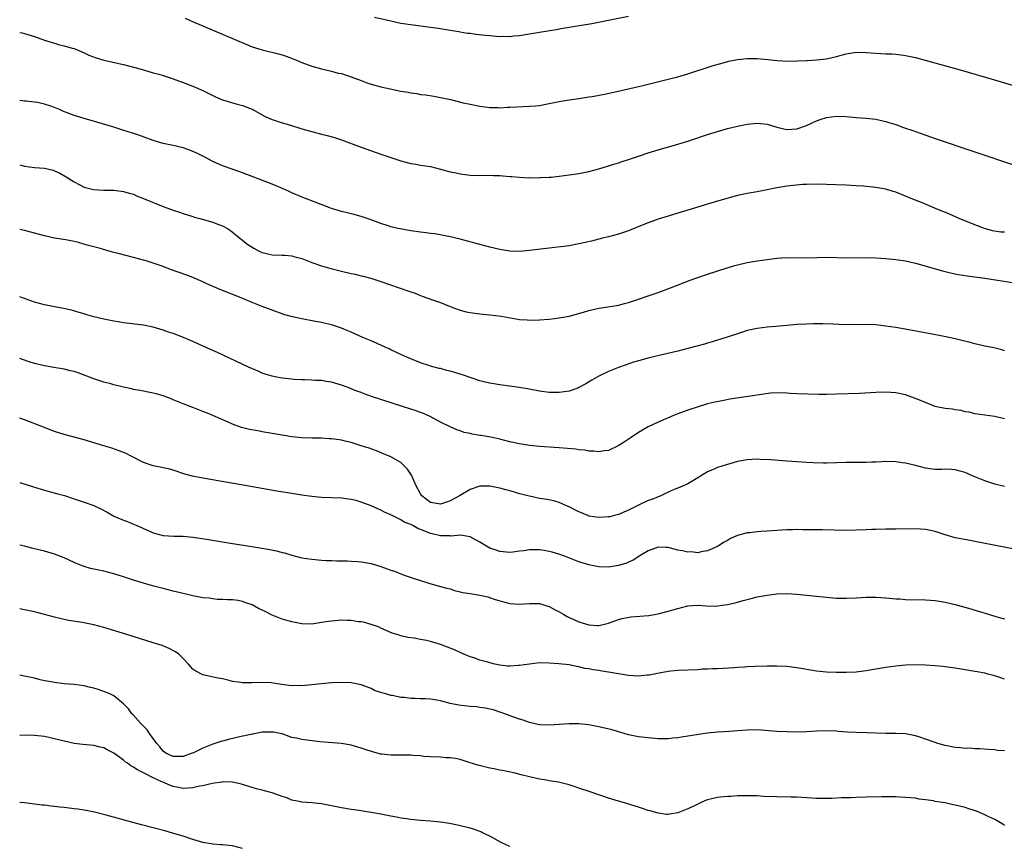
# Model space of a CAD drawing. Units: inches. Extents: x 2625000 to 2628000, y 1464000 to 1467000.
# Drawn here: x 2625000 to 2625199, y 1464844 to 1465011 of the extents above; entities that cross this region are included whole.
import ezdxf

# ---------------------------------------------------------------- set-up
doc = ezdxf.new("R2010")
doc.units = ezdxf.units.IN
doc.header["$MEASUREMENT"] = 0
doc.layers.add('LD26251464_10ft', color=103, linetype='Continuous')

msp = doc.modelspace()

# ---------------------------------------------------------------- linework, layer by layer
at = {"layer": 'LD26251464_10ft'}
for points, elevation in [([(2625033.45, 1465011.45), (2625034.46, 1465011), (2625046.05, 1465006.05), (2625047, 1465005.7), (2625049, 1465005.05), (2625052.28, 1465004.28), (2625053, 1465004.07), (2625053.81, 1465003.81), (2625055.26, 1465003.26), (2625055.9, 1465003), (2625057, 1465002.5), (2625059, 1465001.77), (2625061, 1465001.23), (2625063, 1465000.75), (2625064.38, 1465000.38), (2625065, 1465000.25), (2625065.93, 1464999.93), (2625067, 1464999.61), (2625069, 1464998.85), (2625070.36, 1464998.36), (2625071, 1464998.15), (2625073, 1464997.61), (2625074.82, 1464997.18), (2625077, 1464996.72), (2625078.48, 1464996.48), (2625079, 1464996.37), (2625080.21, 1464996.21), (2625081, 1464996.07), (2625081.96, 1464995.96), (2625083.69, 1464995.69), (2625085.39, 1464995.39), (2625087.02, 1464995.02), (2625089.61, 1464994.39), (2625091, 1464994.09), (2625093, 1464993.68), (2625095, 1464993.42), (2625096.61, 1464993.39), (2625097, 1464993.36), (2625098.55, 1464993.45), (2625099, 1464993.45), (2625100.45, 1464993.55), (2625103, 1464993.68), (2625104.23, 1464993.77), (2625105, 1464993.85), (2625106, 1464994), (2625107.67, 1464994.33), (2625109, 1464994.64), (2625111, 1464994.99), (2625113, 1464995.25), (2625115, 1464995.54), (2625115.66, 1464995.66), (2625118.13, 1464996.13), (2625120.67, 1464996.67), (2625125.87, 1464997.87), (2625131, 1464999.11), (2625133, 1464999.63), (2625135, 1465000.22), (2625140.13, 1465001.87), (2625141.67, 1465002.33), (2625143.25, 1465002.75), (2625145, 1465003.1), (2625147, 1465003.32), (2625149, 1465003.32), (2625151.14, 1465003.14), (2625153.07, 1465002.93), (2625155.2, 1465002.8), (2625157.19, 1465002.81), (2625159, 1465002.89), (2625159.1, 1465002.9), (2625161.01, 1465003.01), (2625163, 1465003.24), (2625163.3, 1465003.3), (2625165, 1465003.69), (2625167, 1465004.25), (2625169, 1465004.58), (2625171, 1465004.53), (2625173, 1465004.36), (2625175, 1465004.26), (2625176.23, 1465004.23), (2625177, 1465004.19), (2625178.08, 1465004.08), (2625179, 1465003.95), (2625181, 1465003.51), (2625182.92, 1465003), (2625190.05, 1465001), (2625196.96, 1464999), (2625201, 1464997.8)], 9700), ([(2625071.66, 1465011.66), (2625075, 1465010.89), (2625077, 1465010.48), (2625079, 1465010.17), (2625083, 1465009.67), (2625084.54, 1465009.46), (2625086.95, 1465009.05), (2625088.74, 1465008.74), (2625089, 1465008.7), (2625090.46, 1465008.46), (2625091, 1465008.4), (2625092.23, 1465008.23), (2625094.03, 1465008.03), (2625095, 1465007.93), (2625097, 1465007.78), (2625097.79, 1465007.79), (2625099, 1465007.76), (2625099.87, 1465007.87), (2625101, 1465007.96), (2625102.18, 1465008.18), (2625105, 1465008.66), (2625108.78, 1465009.22), (2625109.34, 1465009.34), (2625115.59, 1465010.41), (2625117.28, 1465010.72), (2625123, 1465011.84)], 9710), ([(2625000, 1465008.59), (2625000.49, 1465008.49), (2625001, 1465008.38), (2625003, 1465007.74), (2625005.01, 1465007.01), (2625007, 1465006.38), (2625007.84, 1465006.16), (2625009, 1465005.89), (2625010.59, 1465005.41), (2625011, 1465005.3), (2625013, 1465004.43), (2625013.97, 1465003.97), (2625015.43, 1465003.43), (2625017, 1465002.99), (2625021, 1465002.07), (2625022.25, 1465001.75), (2625024.99, 1465001.01), (2625027, 1465000.45), (2625028.12, 1465000.12), (2625029, 1464999.85), (2625031, 1464999.18), (2625033, 1464998.47), (2625035, 1464997.73), (2625037, 1464996.87), (2625038.23, 1464996.23), (2625039.58, 1464995.58), (2625041, 1464994.96), (2625043.91, 1464994.09), (2625045, 1464993.83), (2625047, 1464993.05), (2625049.62, 1464991.62), (2625051.02, 1464991.02), (2625053, 1464990.33), (2625054.02, 1464990.02), (2625057.51, 1464989), (2625059, 1464988.55), (2625061, 1464988.03), (2625061.84, 1464987.84), (2625063.41, 1464987.41), (2625065, 1464986.89), (2625069, 1464985.41), (2625073, 1464983.99), (2625073.75, 1464983.75), (2625075, 1464983.31), (2625077, 1464982.67), (2625079, 1464982.14), (2625080.02, 1464981.98), (2625081, 1464981.79), (2625083, 1464981.47), (2625085, 1464980.99), (2625087, 1464980.45), (2625088.19, 1464980.19), (2625089, 1464979.99), (2625091, 1464979.72), (2625093, 1464979.68), (2625095, 1464979.74), (2625095.7, 1464979.7), (2625097, 1464979.68), (2625097.6, 1464979.6), (2625099, 1464979.5), (2625099.45, 1464979.45), (2625101, 1464979.34), (2625103, 1464979.24), (2625103.25, 1464979.25), (2625105, 1464979.23), (2625105.25, 1464979.25), (2625107, 1464979.33), (2625107.38, 1464979.38), (2625109, 1464979.53), (2625111, 1464979.79), (2625113, 1464980.11), (2625115, 1464980.52), (2625117, 1464981.03), (2625119, 1464981.63), (2625120.02, 1464981.98), (2625121, 1464982.27), (2625121.54, 1464982.46), (2625123, 1464982.93), (2625125, 1464983.61), (2625127, 1464984.27), (2625129, 1464984.86), (2625133, 1464986), (2625135, 1464986.62), (2625139, 1464987.97), (2625141, 1464988.6), (2625143, 1464989.18), (2625145, 1464989.68), (2625147, 1464990.06), (2625149, 1464990.22), (2625151, 1464990.03), (2625153, 1464989.47), (2625155, 1464988.99), (2625157, 1464989.08), (2625159, 1464989.77), (2625161, 1464990.72), (2625161.2, 1464990.8), (2625161.74, 1464991), (2625163, 1464991.41), (2625165, 1464991.69), (2625167, 1464991.61), (2625169, 1464991.41), (2625171, 1464991.27), (2625173, 1464991.05), (2625174.68, 1464990.68), (2625175, 1464990.6), (2625175.6, 1464990.4), (2625177, 1464989.97), (2625178.6, 1464989.4), (2625180.69, 1464988.69), (2625181, 1464988.57), (2625182.17, 1464988.17), (2625185, 1464987.18), (2625201, 1464981.76)], 9690), ([(2625199, 1464968.21), (2625198.26, 1464968.26), (2625196.53, 1464968.53), (2625194.96, 1464968.96), (2625193, 1464969.72), (2625189.85, 1464971), (2625187.85, 1464971.85), (2625185.03, 1464973), (2625182.2, 1464974.2), (2625180.23, 1464975), (2625179, 1464975.52), (2625177, 1464976.3), (2625176.45, 1464976.45), (2625175, 1464976.92), (2625173, 1464977.29), (2625170.49, 1464977.51), (2625169, 1464977.62), (2625167, 1464977.73), (2625163, 1464977.89), (2625161, 1464977.95), (2625159, 1464977.89), (2625158.16, 1464977.84), (2625156.31, 1464977.68), (2625155, 1464977.53), (2625153, 1464977.19), (2625151, 1464976.77), (2625149, 1464976.4), (2625147, 1464976.07), (2625145, 1464975.62), (2625141, 1464974.49), (2625139, 1464973.9), (2625135, 1464972.66), (2625133, 1464972.06), (2625131, 1464971.49), (2625129, 1464970.88), (2625127, 1464970.14), (2625124.78, 1464969.22), (2625123, 1464968.52), (2625121, 1464967.86), (2625119, 1464967.3), (2625117.74, 1464967), (2625115.55, 1464966.45), (2625113, 1464965.86), (2625111, 1464965.5), (2625109.29, 1464965.29), (2625107, 1464965.04), (2625103, 1464964.51), (2625101, 1464964.34), (2625099, 1464964.42), (2625097, 1464964.75), (2625095, 1464965.22), (2625093, 1464965.74), (2625089, 1464966.81), (2625087, 1464967.31), (2625085.6, 1464967.6), (2625083.89, 1464967.89), (2625083, 1464967.98), (2625082.11, 1464968.11), (2625081, 1464968.22), (2625079, 1464968.51), (2625076.89, 1464968.89), (2625076.39, 1464969), (2625075, 1464969.34), (2625074.48, 1464969.52), (2625073, 1464970), (2625070.81, 1464970.81), (2625070.21, 1464971), (2625069, 1464971.42), (2625067.77, 1464971.77), (2625067, 1464971.94), (2625066.16, 1464972.16), (2625065, 1464972.41), (2625063, 1464973.03), (2625059.71, 1464974.29), (2625057.21, 1464975.21), (2625055, 1464976.19), (2625054.46, 1464976.46), (2625053.25, 1464977), (2625051, 1464977.91), (2625045, 1464980.23), (2625042.94, 1464980.94), (2625041, 1464981.65), (2625039, 1464982.54), (2625037.39, 1464983.39), (2625037, 1464983.57), (2625036.07, 1464984.07), (2625034.69, 1464984.69), (2625033, 1464985.27), (2625031, 1464985.72), (2625029, 1464986.14), (2625027, 1464986.72), (2625023.87, 1464987.87), (2625020.87, 1464988.87), (2625019, 1464989.43), (2625015.56, 1464990.44), (2625013, 1464991.2), (2625011, 1464991.83), (2625010.14, 1464992.14), (2625008.69, 1464992.69), (2625008.01, 1464993), (2625007, 1464993.43), (2625006.32, 1464993.68), (2625005, 1464994.12), (2625003.57, 1464994.43), (2625003, 1464994.51), (2625001.32, 1464994.68), (2625001, 1464994.69), (2625000, 1464994.81)], 9680), ([(2625000, 1464981.82), (2625001, 1464981.56), (2625003, 1464981.33), (2625005, 1464981.18), (2625006.75, 1464980.75), (2625007, 1464980.66), (2625008.14, 1464980.14), (2625009.41, 1464979.41), (2625011, 1464978.38), (2625013, 1464977.36), (2625014.37, 1464977), (2625015, 1464976.85), (2625017, 1464976.74), (2625019, 1464976.72), (2625021, 1464976.48), (2625022.13, 1464976.13), (2625023, 1464975.89), (2625023.61, 1464975.61), (2625025, 1464975.07), (2625029, 1464973.45), (2625031, 1464972.68), (2625032.27, 1464972.27), (2625033, 1464972.02), (2625035, 1464971.41), (2625035.3, 1464971.3), (2625036.43, 1464971), (2625039, 1464970.26), (2625040.18, 1464969.82), (2625041, 1464969.55), (2625042.02, 1464969), (2625042.6, 1464968.6), (2625043, 1464968.27), (2625043.67, 1464967.67), (2625044.47, 1464967), (2625045, 1464966.61), (2625045.9, 1464965.9), (2625047.29, 1464965), (2625048.41, 1464964.41), (2625049, 1464964.14), (2625049.9, 1464963.9), (2625051, 1464963.66), (2625053, 1464963.62), (2625053.58, 1464963.58), (2625055, 1464963.45), (2625055.36, 1464963.36), (2625057, 1464962.89), (2625059, 1464962.14), (2625061, 1464961.44), (2625062.89, 1464960.89), (2625065, 1464960.37), (2625067, 1464959.92), (2625067.76, 1464959.76), (2625069, 1464959.45), (2625069.37, 1464959.37), (2625070.94, 1464958.94), (2625073, 1464958.3), (2625078.42, 1464956.42), (2625079, 1464956.19), (2625079.89, 1464955.89), (2625081, 1464955.44), (2625081.34, 1464955.34), (2625083.44, 1464954.56), (2625085, 1464954.02), (2625086.66, 1464953.34), (2625088.6, 1464952.6), (2625089, 1464952.47), (2625090.18, 1464952.18), (2625091.88, 1464951.88), (2625093, 1464951.78), (2625093.66, 1464951.66), (2625095, 1464951.54), (2625097.27, 1464951.27), (2625101, 1464950.63), (2625102.51, 1464950.51), (2625103, 1464950.46), (2625105, 1464950.51), (2625107, 1464950.69), (2625109, 1464950.91), (2625111, 1464951.25), (2625113, 1464951.8), (2625114.14, 1464952.14), (2625115, 1464952.42), (2625117, 1464952.88), (2625118.84, 1464953.16), (2625120.56, 1464953.44), (2625121, 1464953.53), (2625122.18, 1464953.82), (2625123, 1464954.05), (2625125.23, 1464954.77), (2625127, 1464955.37), (2625129, 1464956.08), (2625131.47, 1464957), (2625135.46, 1464958.54), (2625137, 1464959.1), (2625139, 1464959.77), (2625142.96, 1464961.04), (2625144.51, 1464961.49), (2625145, 1464961.62), (2625147, 1464962.09), (2625149, 1464962.44), (2625151, 1464962.75), (2625153, 1464963.01), (2625155, 1464963.13), (2625159, 1464963.03), (2625161.11, 1464963.11), (2625163.17, 1464963.17), (2625167, 1464963.07), (2625171, 1464963.15), (2625173, 1464963.09), (2625175, 1464962.95), (2625177, 1464962.74), (2625179, 1464962.42), (2625181, 1464961.95), (2625186.45, 1464960.45), (2625187, 1464960.33), (2625188.04, 1464960.04), (2625189, 1464959.86), (2625189.69, 1464959.69), (2625191.42, 1464959.42), (2625195.03, 1464958.97), (2625201, 1464958)], 9670), ([(2625199, 1464944.3), (2625198.47, 1464944.47), (2625196.85, 1464944.85), (2625195, 1464945.22), (2625193, 1464945.66), (2625192.06, 1464945.94), (2625189, 1464946.72), (2625187.11, 1464947.11), (2625185.43, 1464947.43), (2625180.37, 1464948.37), (2625177, 1464948.97), (2625175, 1464949.29), (2625173, 1464949.51), (2625171, 1464949.57), (2625169.55, 1464949.55), (2625168.43, 1464949.57), (2625167, 1464949.56), (2625165.6, 1464949.6), (2625164.34, 1464949.66), (2625162.29, 1464949.71), (2625160.3, 1464949.7), (2625159, 1464949.67), (2625157, 1464949.58), (2625155, 1464949.41), (2625152.8, 1464949.2), (2625151, 1464949.06), (2625149, 1464948.8), (2625147, 1464948.35), (2625146.04, 1464948.04), (2625145, 1464947.74), (2625141.45, 1464946.55), (2625141, 1464946.43), (2625139.92, 1464946.08), (2625139, 1464945.82), (2625138.37, 1464945.63), (2625136.81, 1464945.19), (2625135, 1464944.72), (2625133, 1464944.23), (2625127.17, 1464942.83), (2625125, 1464942.24), (2625124.03, 1464941.97), (2625122.52, 1464941.48), (2625121, 1464940.93), (2625119, 1464940.13), (2625117, 1464939.17), (2625115.63, 1464938.37), (2625114.4, 1464937.6), (2625113, 1464936.84), (2625112.77, 1464936.77), (2625111, 1464936.14), (2625110.02, 1464936.02), (2625109, 1464935.84), (2625107.87, 1464935.87), (2625107, 1464935.87), (2625105, 1464936.16), (2625102.62, 1464936.62), (2625100.9, 1464936.9), (2625097, 1464937.39), (2625095, 1464937.74), (2625094.04, 1464937.96), (2625093, 1464938.23), (2625091.2, 1464938.8), (2625089.45, 1464939.45), (2625089, 1464939.56), (2625087.91, 1464939.91), (2625087, 1464940.18), (2625086.33, 1464940.33), (2625085, 1464940.69), (2625084.74, 1464940.74), (2625083.74, 1464941), (2625083, 1464941.21), (2625082.67, 1464941.33), (2625081, 1464941.86), (2625079, 1464942.65), (2625078.19, 1464943), (2625077, 1464943.56), (2625076.03, 1464944.03), (2625075, 1464944.48), (2625074.65, 1464944.65), (2625073.83, 1464945), (2625072.33, 1464945.67), (2625071, 1464946.27), (2625069.32, 1464947), (2625067.74, 1464947.74), (2625067, 1464948.04), (2625066.33, 1464948.33), (2625065, 1464948.84), (2625063, 1464949.51), (2625061.8, 1464949.8), (2625061, 1464950), (2625059.77, 1464950.23), (2625057, 1464950.71), (2625055.11, 1464951.11), (2625053.56, 1464951.56), (2625053, 1464951.73), (2625051, 1464952.46), (2625049, 1464953.25), (2625047, 1464954.05), (2625044.72, 1464955), (2625040.62, 1464956.62), (2625039.73, 1464957), (2625037.78, 1464957.78), (2625037, 1464958.18), (2625035, 1464959.07), (2625033.6, 1464959.6), (2625030.65, 1464960.65), (2625028.58, 1464961.42), (2625027, 1464961.96), (2625025.58, 1464962.42), (2625025, 1464962.59), (2625023, 1464963.15), (2625019.9, 1464963.9), (2625019, 1464964.15), (2625018.31, 1464964.31), (2625016.09, 1464965), (2625013.65, 1464965.64), (2625011.86, 1464966.14), (2625011, 1464966.35), (2625009.31, 1464966.69), (2625007.06, 1464967.06), (2625005, 1464967.49), (2625003, 1464968.04), (2625002.23, 1464968.23), (2625001, 1464968.58), (2625000, 1464968.8)], 9660), ([(2625199, 1464930.57), (2625197, 1464931.02), (2625195, 1464931.31), (2625193, 1464931.58), (2625191.86, 1464931.86), (2625191, 1464931.97), (2625190.21, 1464932.21), (2625189, 1464932.35), (2625188.47, 1464932.47), (2625187, 1464932.64), (2625185.27, 1464933), (2625185, 1464933.06), (2625183, 1464933.82), (2625182.15, 1464934.15), (2625181, 1464934.67), (2625180.04, 1464935), (2625179, 1464935.38), (2625177, 1464935.79), (2625175, 1464935.93), (2625173, 1464935.88), (2625169.68, 1464935.68), (2625165, 1464935.51), (2625163, 1464935.45), (2625161.47, 1464935.47), (2625157, 1464935.61), (2625155.69, 1464935.69), (2625155, 1464935.71), (2625153.78, 1464935.78), (2625151.72, 1464935.72), (2625149.41, 1464935.41), (2625149, 1464935.33), (2625143.49, 1464934.51), (2625142.25, 1464934.25), (2625140.14, 1464933.86), (2625139, 1464933.55), (2625138.55, 1464933.45), (2625137.06, 1464933), (2625135, 1464932.27), (2625133, 1464931.53), (2625131.65, 1464931), (2625131.2, 1464930.8), (2625130.54, 1464930.54), (2625129, 1464929.88), (2625127, 1464928.96), (2625125, 1464927.81), (2625123.33, 1464926.67), (2625122.16, 1464925.84), (2625120.94, 1464925.06), (2625119, 1464924.16), (2625118.07, 1464924.07), (2625117, 1464923.86), (2625116.03, 1464924.03), (2625115, 1464924.04), (2625114.21, 1464924.21), (2625113, 1464924.31), (2625112.4, 1464924.4), (2625109, 1464924.69), (2625105, 1464924.98), (2625103, 1464925.16), (2625101, 1464925.47), (2625099, 1464925.92), (2625097, 1464926.42), (2625095.19, 1464926.81), (2625093.16, 1464927.16), (2625093, 1464927.21), (2625091.44, 1464927.44), (2625091, 1464927.59), (2625089.81, 1464927.81), (2625089, 1464928.14), (2625088.32, 1464928.32), (2625087, 1464928.94), (2625085, 1464929.89), (2625082.96, 1464931), (2625081.6, 1464931.6), (2625081, 1464931.8), (2625080.14, 1464932.14), (2625077.57, 1464933), (2625073, 1464934.44), (2625071.08, 1464935.08), (2625069.6, 1464935.6), (2625069, 1464935.84), (2625068.14, 1464936.14), (2625067, 1464936.62), (2625066.71, 1464936.71), (2625065.93, 1464937), (2625065, 1464937.37), (2625063, 1464937.95), (2625061.9, 1464938.1), (2625061, 1464938.26), (2625059.7, 1464938.3), (2625059, 1464938.37), (2625057.61, 1464938.39), (2625057, 1464938.44), (2625055.49, 1464938.51), (2625055, 1464938.55), (2625053, 1464938.75), (2625051.61, 1464939), (2625051, 1464939.13), (2625049.58, 1464939.58), (2625049, 1464939.79), (2625048.15, 1464940.15), (2625046.25, 1464941), (2625039.95, 1464943.95), (2625038.58, 1464944.58), (2625035, 1464946.19), (2625033.07, 1464947), (2625031, 1464947.77), (2625030.06, 1464948.06), (2625029, 1464948.44), (2625027, 1464949.04), (2625025, 1464949.43), (2625021, 1464949.91), (2625019.89, 1464950.11), (2625019, 1464950.25), (2625017, 1464950.65), (2625015, 1464951.14), (2625013.56, 1464951.56), (2625013, 1464951.72), (2625012.04, 1464952.04), (2625010.48, 1464952.48), (2625008.85, 1464952.85), (2625005, 1464953.57), (2625003, 1464954.12), (2625000, 1464955.17)], 9650), ([(2625199, 1464916.85), (2625197.31, 1464917.31), (2625197, 1464917.37), (2625196.45, 1464917.55), (2625195, 1464918.05), (2625192.67, 1464919), (2625191, 1464919.73), (2625189, 1464920.26), (2625188.28, 1464920.28), (2625187, 1464920.35), (2625186.32, 1464920.32), (2625185, 1464920.32), (2625184.38, 1464920.38), (2625183, 1464920.57), (2625181, 1464921.11), (2625179, 1464921.61), (2625178.31, 1464921.69), (2625177, 1464921.87), (2625175, 1464921.9), (2625174.13, 1464921.87), (2625173, 1464921.8), (2625172.2, 1464921.8), (2625171, 1464921.75), (2625169, 1464921.76), (2625167, 1464921.72), (2625165, 1464921.64), (2625163, 1464921.61), (2625162.39, 1464921.61), (2625160.35, 1464921.65), (2625159, 1464921.7), (2625157, 1464921.84), (2625155, 1464922.01), (2625151.76, 1464922.24), (2625149.64, 1464922.36), (2625149, 1464922.39), (2625147, 1464922.29), (2625145, 1464921.91), (2625143, 1464921.35), (2625141.87, 1464921), (2625141, 1464920.7), (2625140.43, 1464920.43), (2625139, 1464919.81), (2625137.55, 1464919), (2625137.21, 1464918.79), (2625137, 1464918.63), (2625135, 1464917.4), (2625134.13, 1464917), (2625132.26, 1464916.26), (2625131, 1464915.72), (2625129.53, 1464915), (2625129, 1464914.81), (2625127.73, 1464914.27), (2625127, 1464914.03), (2625125, 1464913.12), (2625123, 1464912.08), (2625121, 1464911.21), (2625120.18, 1464911), (2625119.22, 1464910.78), (2625119, 1464910.76), (2625117, 1464910.64), (2625115, 1464910.92), (2625114.77, 1464911), (2625113.53, 1464911.53), (2625113, 1464911.77), (2625112.18, 1464912.18), (2625111, 1464912.8), (2625110.48, 1464913), (2625109, 1464913.65), (2625108.11, 1464913.89), (2625107, 1464914.16), (2625105.59, 1464914.41), (2625105, 1464914.49), (2625103, 1464914.9), (2625102.67, 1464915), (2625101.34, 1464915.34), (2625101, 1464915.42), (2625099.79, 1464915.79), (2625099, 1464916), (2625098.23, 1464916.23), (2625097, 1464916.55), (2625095, 1464916.96), (2625093, 1464916.95), (2625091, 1464916.29), (2625088.87, 1464915), (2625087, 1464913.97), (2625086.25, 1464913.75), (2625085, 1464913.3), (2625084.62, 1464913.38), (2625083, 1464913.67), (2625081.28, 1464915), (2625081, 1464915.38), (2625080.12, 1464917), (2625079.14, 1464919.14), (2625079, 1464919.38), (2625078.37, 1464920.37), (2625077.76, 1464921), (2625077, 1464921.72), (2625075, 1464922.86), (2625073.51, 1464923.51), (2625072.07, 1464924.07), (2625070.59, 1464924.59), (2625069, 1464925.12), (2625067, 1464925.74), (2625066.01, 1464925.99), (2625065, 1464926.23), (2625063.55, 1464926.45), (2625063, 1464926.52), (2625062.53, 1464926.53), (2625061, 1464926.62), (2625059, 1464926.65), (2625057, 1464926.73), (2625055, 1464926.93), (2625053, 1464927.25), (2625049, 1464927.95), (2625048.1, 1464928.1), (2625046.42, 1464928.42), (2625044.82, 1464928.82), (2625043, 1464929.48), (2625042.12, 1464929.88), (2625039, 1464931.22), (2625037.73, 1464931.73), (2625037, 1464932.03), (2625035, 1464932.82), (2625033, 1464933.56), (2625031, 1464934.38), (2625030.58, 1464934.58), (2625029, 1464935.17), (2625027.59, 1464935.59), (2625027, 1464935.73), (2625025.96, 1464935.96), (2625025, 1464936.12), (2625024.28, 1464936.28), (2625023, 1464936.48), (2625022.59, 1464936.59), (2625021, 1464936.92), (2625019, 1464937.43), (2625018.39, 1464937.61), (2625017, 1464937.96), (2625015.58, 1464938.42), (2625015, 1464938.59), (2625011.81, 1464939.81), (2625011, 1464940.08), (2625010.27, 1464940.27), (2625009, 1464940.56), (2625006.89, 1464940.89), (2625005, 1464941.22), (2625004.71, 1464941.29), (2625003, 1464941.73), (2625001.92, 1464942.08), (2625000.56, 1464942.56), (2625000, 1464942.74)], 9640), ([(2625201, 1464904.2), (2625193, 1464905.78), (2625192.05, 1464905.95), (2625189, 1464906.54), (2625187, 1464907.1), (2625185, 1464907.77), (2625184, 1464908), (2625183, 1464908.21), (2625181, 1464908.31), (2625177, 1464908.26), (2625175, 1464908.25), (2625173, 1464908.23), (2625172.19, 1464908.19), (2625171, 1464908.15), (2625169, 1464908.05), (2625167, 1464908), (2625162.11, 1464908.11), (2625161, 1464908.11), (2625158.16, 1464908.16), (2625157, 1464908.17), (2625156.15, 1464908.15), (2625155, 1464908.12), (2625151, 1464907.87), (2625149.77, 1464907.77), (2625149, 1464907.72), (2625147.54, 1464907.54), (2625147, 1464907.5), (2625145.01, 1464906.99), (2625143.62, 1464906.38), (2625143, 1464905.99), (2625142.37, 1464905.63), (2625141.41, 1464905), (2625141, 1464904.75), (2625139, 1464903.9), (2625137.67, 1464903.67), (2625137, 1464903.51), (2625135.66, 1464903.66), (2625135, 1464903.61), (2625133.91, 1464903.91), (2625133, 1464904.05), (2625132.23, 1464904.23), (2625131, 1464904.55), (2625130.54, 1464904.54), (2625129, 1464904.63), (2625127, 1464903.88), (2625125.48, 1464903), (2625123.98, 1464902.02), (2625123, 1464901.57), (2625122.59, 1464901.41), (2625121, 1464900.9), (2625119, 1464900.62), (2625117, 1464900.67), (2625114.97, 1464901.03), (2625113, 1464901.67), (2625111.94, 1464902.06), (2625110.59, 1464902.59), (2625109.12, 1464903.12), (2625107.6, 1464903.6), (2625107, 1464903.75), (2625105.94, 1464903.94), (2625105, 1464904.08), (2625103, 1464904.07), (2625101.89, 1464903.89), (2625101, 1464903.81), (2625099.61, 1464903.61), (2625099, 1464903.57), (2625097.67, 1464903.67), (2625097, 1464903.74), (2625096.06, 1464904.06), (2625095, 1464904.46), (2625094.65, 1464904.65), (2625093, 1464905.66), (2625091.62, 1464906.38), (2625091, 1464906.74), (2625089.08, 1464907.08), (2625087.12, 1464906.88), (2625087, 1464906.89), (2625085.11, 1464906.89), (2625085, 1464906.9), (2625083.33, 1464907.33), (2625083, 1464907.4), (2625081.83, 1464907.83), (2625081, 1464908.23), (2625080.42, 1464908.42), (2625079.43, 1464909), (2625079, 1464909.21), (2625077.69, 1464909.69), (2625077, 1464910.13), (2625075.23, 1464911), (2625075.08, 1464911.08), (2625075, 1464911.13), (2625073.7, 1464911.7), (2625073, 1464912.13), (2625072.37, 1464912.37), (2625071, 1464913.01), (2625069, 1464913.73), (2625067.97, 1464914.03), (2625067, 1464914.27), (2625065.52, 1464914.48), (2625065, 1464914.54), (2625061, 1464914.69), (2625059, 1464914.88), (2625057, 1464915.15), (2625055.39, 1464915.39), (2625051.94, 1464915.94), (2625045.12, 1464917.12), (2625037, 1464918.59), (2625034.9, 1464919), (2625033.39, 1464919.39), (2625031, 1464920.17), (2625030.36, 1464920.36), (2625029, 1464920.67), (2625028.74, 1464920.74), (2625027, 1464921.05), (2625025, 1464921.73), (2625022.49, 1464923), (2625021.53, 1464923.53), (2625020.11, 1464924.11), (2625018.61, 1464924.61), (2625017.19, 1464925), (2625013, 1464926.29), (2625009, 1464927.39), (2625007, 1464928.02), (2625004.83, 1464928.83), (2625001, 1464930.33), (2625000, 1464930.7)], 9630), ([(2625000, 1464917.7), (2625002.78, 1464916.78), (2625005, 1464916.11), (2625007.46, 1464915.46), (2625009.03, 1464915.03), (2625011, 1464914.41), (2625013, 1464913.75), (2625015, 1464913.05), (2625016.39, 1464912.39), (2625017.68, 1464911.68), (2625018.81, 1464911), (2625019, 1464910.9), (2625021, 1464910.08), (2625021.79, 1464909.79), (2625023, 1464909.29), (2625023.65, 1464909), (2625024.6, 1464908.6), (2625025, 1464908.39), (2625025.99, 1464907.99), (2625027, 1464907.52), (2625028.96, 1464907), (2625031.15, 1464906.85), (2625033, 1464906.82), (2625035, 1464906.65), (2625037.77, 1464906.23), (2625043, 1464905.35), (2625045.19, 1464905), (2625048.51, 1464904.51), (2625050.22, 1464904.22), (2625051.88, 1464903.88), (2625053, 1464903.58), (2625053.47, 1464903.47), (2625055, 1464903), (2625057, 1464902.47), (2625059, 1464902.18), (2625061, 1464902.01), (2625061.95, 1464901.95), (2625063, 1464901.91), (2625064.1, 1464901.9), (2625065, 1464901.86), (2625066.15, 1464901.85), (2625067, 1464901.83), (2625068.25, 1464901.75), (2625069, 1464901.68), (2625071, 1464901.3), (2625073, 1464900.71), (2625074.27, 1464900.27), (2625075, 1464900), (2625075.76, 1464899.76), (2625077, 1464899.26), (2625077.2, 1464899.2), (2625077.71, 1464899), (2625079.72, 1464898.28), (2625082.66, 1464897.34), (2625083.84, 1464897), (2625085, 1464896.72), (2625086.33, 1464896.33), (2625087, 1464896.19), (2625087.88, 1464895.88), (2625089, 1464895.64), (2625089.5, 1464895.5), (2625091, 1464895.25), (2625093, 1464894.97), (2625094.62, 1464894.62), (2625095.86, 1464894.14), (2625097, 1464893.77), (2625099, 1464893.23), (2625101, 1464893.11), (2625103, 1464893.26), (2625105, 1464893.23), (2625106.71, 1464892.71), (2625107, 1464892.64), (2625108.05, 1464892.05), (2625109, 1464891.55), (2625109.94, 1464891), (2625110.63, 1464890.63), (2625111, 1464890.45), (2625111.99, 1464890.01), (2625113, 1464889.58), (2625115, 1464888.94), (2625116.83, 1464888.83), (2625117, 1464888.8), (2625117.91, 1464889), (2625119, 1464889.29), (2625120.22, 1464889.78), (2625121, 1464890.01), (2625121.75, 1464890.25), (2625123.47, 1464890.53), (2625127.14, 1464890.86), (2625129, 1464891.16), (2625129.24, 1464891.24), (2625131, 1464891.69), (2625133, 1464892.27), (2625135, 1464892.75), (2625137, 1464892.91), (2625138.77, 1464892.77), (2625140.74, 1464892.74), (2625141, 1464892.75), (2625143, 1464893.06), (2625144.58, 1464893.42), (2625145, 1464893.55), (2625146.17, 1464893.83), (2625147, 1464894.09), (2625147.76, 1464894.24), (2625149, 1464894.58), (2625151, 1464894.97), (2625153, 1464895.21), (2625155, 1464895.26), (2625157, 1464895.16), (2625159, 1464894.97), (2625161, 1464894.72), (2625163, 1464894.5), (2625165, 1464894.35), (2625167, 1464894.31), (2625169, 1464894.39), (2625171, 1464894.53), (2625173, 1464894.56), (2625175, 1464894.42), (2625177, 1464894.21), (2625177.83, 1464894.17), (2625179, 1464894.08), (2625183, 1464894.02), (2625184.05, 1464893.95), (2625185, 1464893.86), (2625187, 1464893.53), (2625189.03, 1464893.03), (2625192.15, 1464892.15), (2625193, 1464891.89), (2625193.7, 1464891.7), (2625195.95, 1464891), (2625197.44, 1464890.56), (2625199, 1464890.13)], 9620), ([(2625199, 1464877.96), (2625198.22, 1464878.22), (2625197, 1464878.63), (2625195.62, 1464879), (2625195, 1464879.16), (2625193.45, 1464879.45), (2625193, 1464879.54), (2625191, 1464879.87), (2625189, 1464880.17), (2625186.5, 1464880.5), (2625185, 1464880.66), (2625183, 1464880.82), (2625181, 1464880.87), (2625179, 1464880.79), (2625177, 1464880.61), (2625175, 1464880.36), (2625173, 1464880.01), (2625171.78, 1464879.78), (2625171, 1464879.65), (2625169.45, 1464879.45), (2625169, 1464879.41), (2625167, 1464879.32), (2625165, 1464879.3), (2625163, 1464879.36), (2625161, 1464879.59), (2625157, 1464880.28), (2625155, 1464880.54), (2625153, 1464880.63), (2625151, 1464880.58), (2625148.5, 1464880.5), (2625147, 1464880.47), (2625146.42, 1464880.42), (2625145, 1464880.36), (2625144.29, 1464880.29), (2625141, 1464880.09), (2625140.07, 1464880.07), (2625139, 1464879.98), (2625137.96, 1464879.96), (2625137, 1464879.88), (2625135, 1464879.81), (2625133, 1464879.72), (2625131.59, 1464879.59), (2625131, 1464879.51), (2625129.2, 1464879.2), (2625127.2, 1464878.8), (2625126.78, 1464878.78), (2625125, 1464878.61), (2625123, 1464878.72), (2625119, 1464879.41), (2625117.61, 1464879.61), (2625117, 1464879.72), (2625115.87, 1464879.87), (2625115, 1464880.05), (2625114.16, 1464880.16), (2625113, 1464880.47), (2625112.52, 1464880.52), (2625111, 1464880.84), (2625108.91, 1464881.09), (2625107, 1464881.23), (2625105, 1464881.24), (2625103, 1464881.03), (2625101, 1464880.72), (2625100.71, 1464880.71), (2625099, 1464880.57), (2625098.63, 1464880.63), (2625097, 1464880.78), (2625095.99, 1464881), (2625095, 1464881.26), (2625094.62, 1464881.38), (2625093, 1464881.83), (2625091.73, 1464882.27), (2625091, 1464882.47), (2625089.75, 1464883), (2625089, 1464883.33), (2625087.87, 1464883.87), (2625086.45, 1464884.45), (2625085, 1464884.98), (2625083, 1464885.57), (2625082.22, 1464885.78), (2625081, 1464886), (2625079.72, 1464886.28), (2625078.4, 1464886.4), (2625077, 1464886.75), (2625076.27, 1464887), (2625075.28, 1464887.28), (2625073, 1464888.25), (2625072.52, 1464888.51), (2625071, 1464889.02), (2625069.46, 1464889.46), (2625069, 1464889.53), (2625068.43, 1464889.57), (2625067, 1464889.8), (2625066.19, 1464889.8), (2625065, 1464889.86), (2625063, 1464889.71), (2625062.38, 1464889.62), (2625061, 1464889.39), (2625060.65, 1464889.35), (2625059, 1464889.09), (2625057, 1464889.15), (2625055, 1464889.55), (2625053, 1464890.11), (2625051, 1464890.92), (2625049.61, 1464891.61), (2625049, 1464891.93), (2625048.27, 1464892.27), (2625047, 1464892.96), (2625045.48, 1464893.48), (2625045, 1464893.68), (2625044.17, 1464893.83), (2625043, 1464894), (2625041.98, 1464894.01), (2625041, 1464894.06), (2625039.92, 1464894.08), (2625039, 1464894.17), (2625038.3, 1464894.3), (2625037, 1464894.43), (2625035, 1464894.81), (2625033, 1464895.25), (2625031, 1464895.74), (2625029, 1464896.25), (2625026.83, 1464896.83), (2625025, 1464897.36), (2625023, 1464897.99), (2625021, 1464898.64), (2625019, 1464899.26), (2625017, 1464899.77), (2625015.97, 1464899.97), (2625014.34, 1464900.34), (2625013, 1464900.73), (2625012.27, 1464901), (2625011, 1464901.53), (2625009, 1464902.45), (2625007, 1464903.22), (2625005, 1464903.8), (2625003, 1464904.32), (2625002.44, 1464904.44), (2625001, 1464904.8), (2625000, 1464905.02)], 9610), ([(2625199, 1464863.5), (2625197.56, 1464863.56), (2625197, 1464863.71), (2625195.76, 1464863.76), (2625193.93, 1464863.93), (2625193, 1464863.88), (2625192.01, 1464864.01), (2625191, 1464863.96), (2625190.1, 1464864.1), (2625189, 1464864.17), (2625187, 1464864.59), (2625185.51, 1464865), (2625185, 1464865.16), (2625183, 1464865.88), (2625181.7, 1464866.3), (2625181, 1464866.55), (2625179, 1464866.91), (2625177, 1464866.97), (2625175.02, 1464866.98), (2625171.16, 1464867.16), (2625169, 1464867.21), (2625167.27, 1464867.27), (2625165.4, 1464867.4), (2625165, 1464867.45), (2625163, 1464867.54), (2625161, 1464867.45), (2625159, 1464867.32), (2625157, 1464867.29), (2625155, 1464867.33), (2625153, 1464867.41), (2625149, 1464867.71), (2625147, 1464867.7), (2625145, 1464867.55), (2625143.4, 1464867.4), (2625141, 1464867.25), (2625139, 1464867.08), (2625137.17, 1464866.83), (2625135.46, 1464866.54), (2625135, 1464866.45), (2625133.73, 1464866.27), (2625133, 1464866.12), (2625131.96, 1464866.04), (2625131, 1464865.92), (2625129, 1464865.95), (2625127, 1464866.13), (2625125.72, 1464866.28), (2625125, 1464866.34), (2625123.33, 1464866.67), (2625123, 1464866.71), (2625121.27, 1464867.27), (2625121, 1464867.33), (2625119.73, 1464867.73), (2625117, 1464868.38), (2625115, 1464868.77), (2625113, 1464868.98), (2625111, 1464868.98), (2625107, 1464868.69), (2625105, 1464868.75), (2625103, 1464869.19), (2625101.71, 1464869.71), (2625101, 1464869.89), (2625099.65, 1464870.35), (2625098.03, 1464871), (2625097.27, 1464871.27), (2625097, 1464871.34), (2625095.76, 1464871.76), (2625095, 1464871.93), (2625094.14, 1464872.14), (2625093, 1464872.27), (2625092.36, 1464872.36), (2625091, 1464872.44), (2625088.7, 1464872.7), (2625087, 1464873.07), (2625085, 1464873.58), (2625084.28, 1464873.72), (2625083, 1464873.91), (2625082.02, 1464873.98), (2625081, 1464874.02), (2625079.92, 1464874.08), (2625079, 1464874.09), (2625077.75, 1464874.25), (2625077, 1464874.3), (2625075.35, 1464874.65), (2625075, 1464874.7), (2625073.99, 1464875), (2625073.19, 1464875.19), (2625073, 1464875.27), (2625071.71, 1464875.71), (2625071, 1464876.07), (2625069, 1464876.86), (2625067, 1464877.24), (2625065, 1464877.31), (2625063, 1464877.21), (2625060.97, 1464877.03), (2625059, 1464876.82), (2625057, 1464876.64), (2625056.67, 1464876.67), (2625055, 1464876.66), (2625052.89, 1464876.89), (2625050.8, 1464877.2), (2625048.69, 1464877.31), (2625047, 1464877.24), (2625045.22, 1464877.22), (2625045, 1464877.25), (2625044.68, 1464877.32), (2625043, 1464877.5), (2625042.3, 1464877.7), (2625041, 1464878.01), (2625039.73, 1464878.27), (2625038.54, 1464878.54), (2625037, 1464878.85), (2625035.57, 1464879.57), (2625035, 1464879.98), (2625034.5, 1464880.5), (2625034.09, 1464881), (2625033, 1464882.17), (2625032.13, 1464883), (2625031.49, 1464883.49), (2625030.19, 1464884.19), (2625028.76, 1464884.76), (2625027, 1464885.34), (2625021.64, 1464887), (2625017, 1464888.38), (2625015, 1464888.92), (2625012.6, 1464889.4), (2625009.84, 1464889.84), (2625009, 1464890.01), (2625007, 1464890.47), (2625005, 1464891.03), (2625003, 1464891.54), (2625001, 1464891.96), (2625000, 1464892.18)], 9600), ([(2625199, 1464848.45), (2625198.67, 1464848.67), (2625197, 1464849.63), (2625195.8, 1464850.2), (2625195, 1464850.6), (2625193.29, 1464851.29), (2625191.79, 1464851.79), (2625191, 1464852.03), (2625189, 1464852.56), (2625188.62, 1464852.62), (2625187, 1464852.97), (2625185, 1464853.29), (2625184.61, 1464853.39), (2625183, 1464853.63), (2625181.74, 1464853.74), (2625181, 1464853.91), (2625179.96, 1464854.04), (2625177.83, 1464854.17), (2625177, 1464854.19), (2625175.79, 1464854.21), (2625174.21, 1464854.21), (2625171, 1464854.15), (2625169, 1464854.09), (2625167.96, 1464854.04), (2625166.01, 1464854.01), (2625164.1, 1464853.9), (2625162.11, 1464853.89), (2625161, 1464853.9), (2625160.03, 1464853.97), (2625158.05, 1464854.05), (2625157, 1464854.14), (2625155.84, 1464854.16), (2625153, 1464854.18), (2625150.31, 1464854.31), (2625149, 1464854.4), (2625147, 1464854.43), (2625145, 1464854.38), (2625143.69, 1464854.31), (2625143, 1464854.3), (2625142.23, 1464854.23), (2625141, 1464854.1), (2625140.1, 1464853.9), (2625139, 1464853.62), (2625138.54, 1464853.46), (2625137.56, 1464853), (2625137, 1464852.76), (2625136.48, 1464852.48), (2625135, 1464851.78), (2625133, 1464850.96), (2625131.27, 1464850.73), (2625131, 1464850.66), (2625130.67, 1464850.67), (2625129, 1464850.88), (2625127.37, 1464851.37), (2625127, 1464851.45), (2625125.86, 1464851.86), (2625125, 1464852.1), (2625124.35, 1464852.35), (2625122.21, 1464853), (2625121, 1464853.34), (2625119, 1464853.93), (2625118.22, 1464854.22), (2625117, 1464854.61), (2625115.24, 1464855.24), (2625113, 1464855.99), (2625112.22, 1464856.22), (2625111, 1464856.63), (2625108.86, 1464857.14), (2625107, 1464857.43), (2625106.45, 1464857.55), (2625105, 1464857.79), (2625103, 1464858.26), (2625101.33, 1464858.67), (2625100.1, 1464859), (2625097.54, 1464859.54), (2625097, 1464859.63), (2625095.86, 1464859.86), (2625095, 1464860.01), (2625094.19, 1464860.19), (2625092.58, 1464860.58), (2625090.84, 1464861.16), (2625089, 1464861.75), (2625088.06, 1464861.94), (2625087, 1464862.1), (2625086.12, 1464862.12), (2625085, 1464862.19), (2625083, 1464862.27), (2625081.62, 1464862.38), (2625081, 1464862.47), (2625079.44, 1464862.56), (2625079, 1464862.62), (2625078.63, 1464862.63), (2625075, 1464862.62), (2625073.17, 1464862.83), (2625073, 1464862.83), (2625071.28, 1464863.28), (2625069.79, 1464863.78), (2625069, 1464864.07), (2625067, 1464864.65), (2625065, 1464864.99), (2625060.66, 1464865.34), (2625057, 1464865.78), (2625055.95, 1464866.05), (2625055, 1464866.21), (2625053, 1464866.91), (2625052.63, 1464867), (2625051.26, 1464867.26), (2625051, 1464867.29), (2625049.26, 1464867.26), (2625049, 1464867.24), (2625047.1, 1464866.9), (2625047, 1464866.89), (2625045.47, 1464866.53), (2625045, 1464866.44), (2625042.22, 1464865.78), (2625041, 1464865.45), (2625040.63, 1464865.37), (2625039, 1464864.85), (2625038.72, 1464864.72), (2625037, 1464864.06), (2625035.12, 1464863.12), (2625034.85, 1464863), (2625033, 1464862.36), (2625031.66, 1464862.34), (2625031, 1464862.35), (2625030.57, 1464862.57), (2625029.53, 1464863), (2625029, 1464863.4), (2625028.32, 1464864.32), (2625027.7, 1464865), (2625026.25, 1464867), (2625025.75, 1464867.75), (2625025, 1464868.46), (2625024.76, 1464868.76), (2625024.46, 1464869), (2625022.84, 1464870.84), (2625022.65, 1464871), (2625021.98, 1464871.98), (2625021, 1464873), (2625019, 1464874.59), (2625018.18, 1464875), (2625017.36, 1464875.36), (2625015.86, 1464875.86), (2625015, 1464876.13), (2625014.28, 1464876.28), (2625013, 1464876.6), (2625011, 1464876.87), (2625008.97, 1464877.03), (2625007, 1464877.27), (2625005.58, 1464877.58), (2625005, 1464877.67), (2625004.13, 1464877.87), (2625003, 1464878.16), (2625001, 1464878.61), (2625000.65, 1464878.65), (2625000, 1464878.75)], 9590), ([(2625099, 1464844.2), (2625097.3, 1464845), (2625095, 1464846.28), (2625093.4, 1464847), (2625093.14, 1464847.14), (2625091.67, 1464847.67), (2625091, 1464847.88), (2625088.48, 1464848.48), (2625086.82, 1464848.82), (2625085, 1464849.11), (2625083, 1464849.31), (2625081, 1464849.45), (2625079, 1464849.63), (2625078.23, 1464849.77), (2625077, 1464849.92), (2625075.8, 1464850.2), (2625075, 1464850.31), (2625073.33, 1464850.67), (2625073, 1464850.71), (2625071.41, 1464851), (2625069.35, 1464851.35), (2625069, 1464851.38), (2625067.61, 1464851.61), (2625067, 1464851.68), (2625065, 1464851.98), (2625061, 1464852.82), (2625059, 1464853.03), (2625057, 1464853.16), (2625056.81, 1464853.19), (2625055, 1464853.56), (2625054, 1464854), (2625053, 1464854.28), (2625051.02, 1464855.02), (2625049.43, 1464855.43), (2625049, 1464855.58), (2625047.82, 1464855.83), (2625047, 1464856.11), (2625046.29, 1464856.29), (2625044.79, 1464856.79), (2625043.88, 1464857), (2625043, 1464857.18), (2625042.85, 1464857.15), (2625041, 1464857.21), (2625040.84, 1464857.16), (2625038.92, 1464856.92), (2625037, 1464856.45), (2625036.34, 1464856.34), (2625035, 1464856), (2625033.99, 1464855.99), (2625033, 1464855.9), (2625032.11, 1464856.11), (2625031, 1464856.32), (2625030.49, 1464856.49), (2625029.36, 1464857), (2625029, 1464857.14), (2625028.73, 1464857.27), (2625027, 1464858.03), (2625025, 1464859.09), (2625023.7, 1464859.7), (2625023, 1464860.23), (2625022.45, 1464860.45), (2625021.76, 1464861), (2625021.31, 1464861.31), (2625021, 1464861.61), (2625019, 1464863.06), (2625017.69, 1464863.69), (2625017, 1464864.1), (2625016.26, 1464864.26), (2625015, 1464864.59), (2625012.79, 1464864.79), (2625011, 1464865), (2625009, 1464865.42), (2625007, 1464865.94), (2625005, 1464866.39), (2625003, 1464866.63), (2625001, 1464866.65), (2625000, 1464866.61)], 9580), ([(2625045, 1464843.76), (2625043, 1464844.31), (2625041, 1464844.53), (2625040.55, 1464844.55), (2625039, 1464844.68), (2625038.72, 1464844.72), (2625037.02, 1464845.02), (2625035, 1464845.62), (2625033, 1464846.27), (2625030.9, 1464846.9), (2625029.33, 1464847.33), (2625024.59, 1464848.59), (2625017.49, 1464850.51), (2625015.1, 1464851.1), (2625013.45, 1464851.45), (2625013, 1464851.51), (2625011.73, 1464851.73), (2625011, 1464851.8), (2625009, 1464852.04), (2625008.11, 1464852.11), (2625007, 1464852.28), (2625006.34, 1464852.34), (2625005, 1464852.52), (2625004.56, 1464852.56), (2625003, 1464852.76), (2625001, 1464852.97), (2625000, 1464853.04)], 9570)]:
    msp.add_lwpolyline(points, dxfattribs=dict(at, elevation=elevation))

doc.saveas('drawing.dxf')
